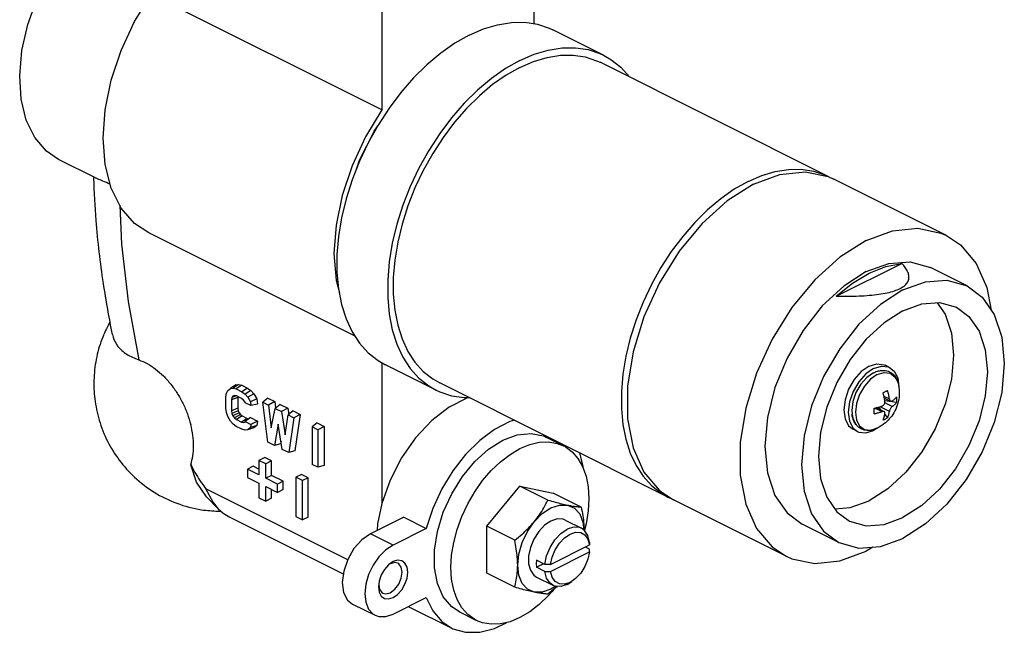
# Model space of a CAD drawing. Extents: x -2306 to -1163, y -26 to 224.
# Drawn here: x -1232 to -1170, y 93 to 131 of the extents above; entities that cross this region are included whole.
import ezdxf

# ---------------------------------------------------------------- set-up
doc = ezdxf.new("R2010")
doc.units = 0

msp = doc.modelspace()

# ---------------------------------------------------------------- linework, layer by layer
at = {"color": 7, "linetype": 'Continuous'}
for p, q in [((-1209.534, 135.103), (-1209.534, 125.431)), ((-1199.988, 133.099), (-1199.988, 130.835)), ((-1209.534, 125.431), (-1224.022, 132.675)), ((-1195.617, 128.86), (-1198.799, 130.451)), ((-1204.054, 130.118), (-1204.952, 129.609)), ((-1181.522, 121.254), (-1195.841, 128.413)), ((-1227.46, 121.135), (-1229.824, 122.318)), ((-1181.522, 121.254), (-1181.372, 121.167)), ((-1174.097, 117.541), (-1181.168, 121.077)), ((-1211.21, 111.221), (-1224.168, 117.701)), ((-1181.012, 113.735), (-1176.891, 115.795)), ((-1172.805, 114.38), (-1175.103, 115.529)), ((-1209.534, 109.562), (-1209.534, 100.715)), ((-1206.126, 107.841), (-1209.308, 109.432)), ((-1177.662, 109.262), (-1177.945, 109.403)), ((-1218.709, 108.18), (-1219.042, 107.943)), ((-1218.531, 108.202), (-1218.875, 107.964)), ((-1218.709, 108.18), (-1218.531, 108.202)), ((-1218.531, 108.202), (-1218.319, 108.149)), ((-1191.584, 101.129), (-1205.903, 108.288)), ((-1177.155, 108.608), (-1177.078, 108.045)), ((-1219.329, 107.423), (-1219.289, 107.654)), ((-1219.289, 107.654), (-1219.206, 107.82)), ((-1219.206, 107.82), (-1219.042, 107.943)), ((-1219.042, 107.943), (-1218.875, 107.964)), ((-1218.875, 107.964), (-1218.673, 107.914)), ((-1218.319, 108.149), (-1218.673, 107.914)), ((-1218.673, 107.914), (-1218.324, 107.739)), ((-1217.961, 107.97), (-1218.324, 107.739)), ((-1218.324, 107.739), (-1218.122, 107.588)), ((-1218.319, 108.149), (-1217.961, 107.97)), ((-1217.749, 107.811), (-1218.122, 107.588)), ((-1218.122, 107.588), (-1217.956, 107.401)), ((-1217.961, 107.97), (-1217.749, 107.811)), ((-1217.571, 107.611), (-1217.956, 107.401)), ((-1217.749, 107.811), (-1217.571, 107.611)), ((-1217.571, 107.611), (-1217.387, 107.288)), ((-1219.329, 106.707), (-1219.329, 107.423)), ((-1218.575, 107.381), (-1218.977, 107.23)), ((-1218.944, 107.379), (-1218.977, 107.23)), ((-1218.977, 107.23), (-1218.977, 106.548)), ((-1218.661, 107.476), (-1218.944, 107.379)), ((-1218.882, 107.464), (-1218.944, 107.379)), ((-1218.79, 107.495), (-1218.882, 107.464)), ((-1218.659, 107.47), (-1218.79, 107.495)), ((-1218.339, 107.31), (-1218.659, 107.47)), ((-1218.565, 107.423), (-1218.575, 107.381)), ((-1218.575, 107.381), (-1218.575, 106.712)), ((-1218.208, 107.204), (-1218.339, 107.31)), ((-1218.123, 107.09), (-1218.208, 107.204)), ((-1218.113, 107.047), (-1218.123, 107.09)), ((-1217.751, 106.867), (-1218.113, 107.047)), ((-1217.956, 107.401), (-1217.786, 107.103)), ((-1217.387, 107.288), (-1217.786, 107.103)), ((-1217.786, 107.103), (-1217.751, 106.867)), ((-1217.339, 106.965), (-1217.751, 106.867)), ((-1217.387, 107.288), (-1217.339, 106.965)), ((-1216.701, 107.34), (-1217.008, 107.081)), ((-1217.008, 107.081), (-1216.654, 106.904)), ((-1216.687, 104.568), (-1217.008, 107.081)), ((-1216.701, 107.34), (-1216.258, 107.119)), ((-1216.258, 107.119), (-1216.654, 106.904)), ((-1216.258, 107.119), (-1216.208, 106.717)), ((-1215.913, 106.946), (-1216.236, 106.695)), ((-1215.913, 106.946), (-1215.44, 106.71)), ((-1178.02, 107.456), (-1177.678, 107.285)), ((-1177.994, 107.341), (-1177.6, 107.143)), ((-1177.501, 106.81), (-1177.967, 107.044)), ((-1177.233, 107.062), (-1177.959, 107.16)), ((-1219.289, 106.435), (-1219.329, 106.707)), ((-1219.206, 106.186), (-1219.289, 106.435)), ((-1218.575, 106.712), (-1218.977, 106.548)), ((-1218.977, 106.548), (-1218.944, 106.366)), ((-1218.545, 106.547), (-1218.944, 106.366)), ((-1218.944, 106.366), (-1218.882, 106.219)), ((-1218.492, 106.421), (-1218.882, 106.219)), ((-1218.413, 106.316), (-1218.79, 106.096)), ((-1218.575, 106.712), (-1218.545, 106.547)), ((-1218.545, 106.547), (-1218.492, 106.421)), ((-1218.492, 106.421), (-1218.413, 106.316)), ((-1218.413, 106.316), (-1218.295, 106.22)), ((-1216.654, 106.904), (-1216.475, 105.47)), ((-1216.475, 105.47), (-1216.236, 106.695)), ((-1216.236, 106.695), (-1215.835, 106.495)), ((-1215.44, 106.71), (-1215.835, 106.495)), ((-1215.835, 106.495), (-1215.596, 105.031)), ((-1215.44, 106.71), (-1215.376, 106.317)), ((-1215.095, 106.538), (-1215.417, 106.286)), ((-1215.095, 106.538), (-1214.653, 106.316)), ((-1214.653, 106.316), (-1215.063, 106.109)), ((-1214.653, 106.316), (-1214.987, 104.022)), ((-1178.586, 106.716), (-1178.137, 106.492)), ((-1178.498, 106.736), (-1178.112, 106.543)), ((-1178.358, 106.771), (-1178.21, 106.591)), ((-1177.678, 106.506), (-1178.263, 106.798)), ((-1177.971, 106.304), (-1177.796, 106.092)), ((-1219.042, 105.899), (-1219.206, 106.186)), ((-1218.875, 105.712), (-1219.042, 105.899)), ((-1218.882, 106.219), (-1218.79, 106.096)), ((-1218.673, 105.561), (-1218.875, 105.712)), ((-1218.79, 106.096), (-1218.659, 105.99)), ((-1218.295, 106.22), (-1218.659, 105.99)), ((-1218.659, 105.99), (-1218.339, 105.83)), ((-1217.985, 106.066), (-1218.339, 105.83)), ((-1218.339, 105.83), (-1218.208, 105.805)), ((-1218.295, 106.22), (-1217.985, 106.066)), ((-1218.208, 105.805), (-1218.123, 105.833)), ((-1218.115, 105.87), (-1218.137, 105.854)), ((-1218.123, 105.833), (-1218.113, 105.866)), ((-1217.786, 106.115), (-1218.113, 105.866)), ((-1218.113, 105.866), (-1217.751, 105.685)), ((-1217.985, 106.066), (-1217.878, 106.045)), ((-1217.786, 106.115), (-1217.339, 105.892)), ((-1217.751, 105.685), (-1217.786, 105.484)), ((-1217.339, 105.892), (-1217.751, 105.685)), ((-1217.339, 105.892), (-1217.387, 105.617)), ((-1216.035, 105.71), (-1216.283, 104.365)), ((-1215.788, 104.118), (-1216.035, 105.71)), ((-1215.596, 105.031), (-1215.417, 106.286)), ((-1215.417, 106.286), (-1215.063, 106.109)), ((-1215.063, 106.109), (-1215.383, 103.916)), ((-1213.586, 105.783), (-1213.901, 105.528)), ((-1213.586, 105.783), (-1213.147, 105.563)), ((-1218.324, 105.386), (-1218.673, 105.561)), ((-1218.122, 105.336), (-1218.324, 105.386)), ((-1217.956, 105.356), (-1218.122, 105.336)), ((-1217.786, 105.484), (-1217.956, 105.356)), ((-1217.571, 105.479), (-1217.956, 105.356)), ((-1217.387, 105.617), (-1217.786, 105.484)), ((-1217.387, 105.617), (-1217.571, 105.479)), ((-1213.55, 105.352), (-1213.901, 105.528)), ((-1213.901, 105.528), (-1213.901, 103.174)), ((-1213.147, 105.563), (-1213.55, 105.352)), ((-1213.55, 105.352), (-1213.55, 102.999)), ((-1213.147, 105.563), (-1213.147, 103.102)), ((-1179.675, 105.237), (-1179.958, 105.378)), ((-1178.866, 105.322), (-1178.453, 105.446)), ((-1178.438, 105.461), (-1178.669, 105.301)), ((-1216.283, 104.365), (-1216.687, 104.568)), ((-1215.888, 104.473), (-1216.283, 104.365)), ((-1215.864, 104.605), (-1215.888, 104.473)), ((-1198.133, 104.344), (-1199.193, 104.874)), ((-1215.383, 103.916), (-1215.788, 104.118)), ((-1214.987, 104.022), (-1215.383, 103.916)), ((-1216.888, 103.61), (-1217.246, 103.43)), ((-1216.818, 103.216), (-1217.246, 103.43)), ((-1217.246, 103.43), (-1217.246, 102.524)), ((-1216.459, 103.395), (-1216.888, 103.61)), ((-1216.459, 103.395), (-1216.818, 103.216)), ((-1216.818, 102.31), (-1216.818, 103.216)), ((-1216.459, 102.489), (-1216.459, 103.395)), ((-1217.612, 103.066), (-1217.971, 102.886)), ((-1217.246, 102.524), (-1217.971, 102.886)), ((-1217.971, 102.886), (-1217.971, 102.357)), ((-1217.246, 102.883), (-1217.612, 103.066)), ((-1213.55, 102.999), (-1213.901, 103.174)), ((-1213.147, 103.102), (-1213.55, 102.999)), ((-1217.971, 102.357), (-1217.246, 101.994)), ((-1217.246, 101.994), (-1217.246, 101.088)), ((-1216.459, 102.489), (-1216.818, 102.31)), ((-1216.093, 101.947), (-1216.818, 102.31)), ((-1215.734, 102.127), (-1216.459, 102.489)), ((-1215.734, 102.127), (-1216.093, 101.947)), ((-1215.734, 101.597), (-1215.734, 102.127)), ((-1214.585, 102.551), (-1214.944, 102.372)), ((-1214.515, 102.157), (-1214.944, 102.372)), ((-1214.944, 102.372), (-1214.944, 99.904)), ((-1214.156, 102.337), (-1214.585, 102.551)), ((-1214.156, 102.337), (-1214.515, 102.157)), ((-1214.515, 99.689), (-1214.515, 102.157)), ((-1214.156, 99.869), (-1214.156, 102.337)), ((-1220.6, 101.665), (-1211.681, 97.206)), ((-1216.818, 101.78), (-1216.093, 101.417)), ((-1216.818, 100.873), (-1216.818, 101.78)), ((-1216.459, 101.053), (-1216.459, 101.6)), ((-1216.093, 101.417), (-1216.093, 101.947)), ((-1215.734, 101.597), (-1216.093, 101.417)), ((-1202.955, 99.296), (-1200.869, 101.814)), ((-1200.869, 101.814), (-1198.783, 101.382)), ((-1199.111, 100.935), (-1200.869, 101.814)), ((-1197.025, 100.503), (-1198.783, 101.382)), ((-1192.111, 101.54), (-1191.229, 100.952)), ((-1220.548, 101.145), (-1219.811, 100.399)), ((-1217.246, 101.088), (-1216.818, 100.873)), ((-1216.459, 101.053), (-1216.818, 100.873)), ((-1191.584, 101.129), (-1191.367, 101.028)), ((-1184.159, 97.417), (-1191.23, 100.952)), ((-1197.882, 100.626), (-1197.45, 100.436)), ((-1219.069, 99.858), (-1211.953, 96.3)), ((-1214.944, 99.904), (-1214.515, 99.689)), ((-1214.156, 99.869), (-1214.515, 99.689)), ((-1208.159, 99.862), (-1210.241, 98.821)), ((-1208.159, 99.862), (-1206.744, 99.155)), ((-1198.03, 99.68), (-1197.005, 99.168)), ((-1196.91, 99.56), (-1196.853, 99.061)), ((-1206.744, 99.155), (-1208.827, 98.114)), ((-1201.197, 98.417), (-1202.955, 99.296)), ((-1202.955, 96.346), (-1202.955, 99.296)), ((-1196.821, 99.039), (-1197.005, 99.168)), ((-1180.855, 98.28), (-1183.153, 99.429)), ((-1208.827, 98.114), (-1210.241, 98.821)), ((-1196.597, 98.483), (-1196.498, 98.119)), ((-1198.947, 96.895), (-1196.498, 98.119)), ((-1198.947, 96.462), (-1196.498, 97.686)), ((-1196.496, 97.864), (-1196.752, 97.992)), ((-1178.726, 97.989), (-1179.128, 97.736)), ((-1208.827, 97.074), (-1209.012, 96.958)), ((-1208.543, 97.161), (-1208.827, 97.074)), ((-1199.302, 96.894), (-1199.833, 97.159)), ((-1208.719, 97.019), (-1209.003, 96.946)), ((-1208.534, 96.976), (-1208.719, 97.019)), ((-1199.833, 96.726), (-1199.4, 96.943)), ((-1199.302, 96.461), (-1199.833, 96.726)), ((-1201.197, 95.467), (-1202.955, 96.346)), ((-1199.819, 96.103), (-1198.794, 95.59)), ((-1197.899, 95.647), (-1197.616, 95.823)), ((-1197.475, 95.93), (-1197.722, 95.775)), ((-1209.746, 95.489), (-1209.701, 95.163)), ((-1209.733, 95.594), (-1209.689, 95.346)), ((-1198.718, 95.359), (-1198.856, 95.173)), ((-1197.722, 95.775), (-1198.071, 95.662)), ((-1208.832, 93.781), (-1206.744, 94.824)), ((-1211.369, 94.414), (-1209.955, 93.707)), ((-1207.873, 94.26), (-1205.175, 92.911)), ((-1203.611, 93.387), (-1204.672, 93.917))]:
    msp.add_line(p, q, dxfattribs=at)
for points in [[(-1229.824, 122.317), (-1230.581, 122.827), (-1231.318, 123.684), (-1231.856, 124.788), (-1232.175, 126.099), (-1232.266, 127.572), (-1232.124, 129.155), (-1231.755, 130.793), (-1231.171, 132.428), (-1230.393, 134.004)], [(-1224.169, 117.702), (-1225.055, 118.297), (-1225.896, 119.268), (-1226.517, 120.513), (-1226.899, 121.99), (-1227.027, 123.65), (-1226.899, 125.439), (-1226.517, 127.297), (-1225.896, 129.163), (-1225.055, 130.976), (-1224.022, 132.675)], [(-1204.054, 130.118), (-1203.155, 130.507), (-1202.268, 130.773), (-1201.401, 130.911), (-1200.565, 130.921), (-1199.77, 130.803), (-1199.026, 130.557), (-1198.799, 130.451)], [(-1204.952, 129.609), (-1205.84, 128.987), (-1206.707, 128.258), (-1207.542, 127.433), (-1208.337, 126.519), (-1209.082, 125.529)], [(-1200.872, 128.527), (-1199.973, 128.916), (-1199.086, 129.182), (-1198.219, 129.32), (-1197.383, 129.33), (-1196.588, 129.212), (-1195.844, 128.966), (-1195.617, 128.86)], [(-1200.872, 128.094), (-1200.012, 128.467), (-1199.162, 128.721), (-1198.332, 128.854), (-1197.531, 128.863), (-1196.77, 128.75), (-1196.058, 128.514), (-1195.841, 128.413)], [(-1195.617, 128.86), (-1195.158, 128.595), (-1194.539, 128.105), (-1193.995, 127.5), (-1193.986, 127.486)], [(-1200.872, 128.527), (-1201.77, 128.018), (-1202.658, 127.396), (-1203.525, 126.667), (-1204.36, 125.842), (-1205.155, 124.928), (-1205.9, 123.938), (-1206.585, 122.882), (-1207.204, 121.772), (-1207.749, 120.623), (-1208.212, 119.447), (-1208.59, 118.258), (-1208.877, 117.07), (-1209.071, 115.898), (-1209.168, 114.754), (-1209.168, 113.652), (-1209.071, 112.605), (-1208.877, 111.626), (-1208.59, 110.725), (-1208.212, 109.914), (-1207.749, 109.202), (-1207.204, 108.597), (-1206.585, 108.106), (-1206.126, 107.841)], [(-1200.872, 128.094), (-1201.732, 127.606), (-1202.582, 127.011), (-1203.412, 126.314), (-1204.212, 125.523), (-1204.973, 124.648), (-1205.686, 123.7), (-1206.342, 122.689), (-1206.935, 121.627), (-1207.456, 120.526), (-1207.9, 119.4), (-1208.262, 118.262), (-1208.537, 117.125), (-1208.722, 116.002), (-1208.815, 114.907), (-1208.815, 113.852), (-1208.722, 112.85), (-1208.537, 111.912), (-1208.262, 111.05), (-1207.9, 110.273), (-1207.456, 109.591), (-1206.935, 109.012), (-1206.342, 108.542), (-1205.903, 108.288)], [(-1209.082, 125.529), (-1209.767, 124.472), (-1210.386, 123.363), (-1210.931, 122.214), (-1211.394, 121.038), (-1211.772, 119.849), (-1212.059, 118.661), (-1212.253, 117.489), (-1212.35, 116.345), (-1212.35, 115.243), (-1212.253, 114.196), (-1212.059, 113.217), (-1211.772, 112.316), (-1211.394, 111.505), (-1210.931, 110.793), (-1210.386, 110.188), (-1209.767, 109.697), (-1209.308, 109.432)], [(-1209.534, 125.431), (-1210.567, 123.732), (-1211.408, 121.919), (-1212.029, 120.053), (-1212.41, 118.195), (-1212.539, 116.406), (-1212.41, 114.746), (-1212.202, 113.937)], [(-1210.332, 123.46), (-1210.011, 124.1), (-1209.788, 124.435)], [(-1211.152, 121.651), (-1210.934, 122.261), (-1210.477, 123.172)], [(-1186.553, 120.934), (-1185.693, 121.307), (-1184.843, 121.561), (-1184.013, 121.694), (-1183.213, 121.704), (-1182.452, 121.59), (-1181.739, 121.355), (-1181.522, 121.254)], [(-1186.199, 120.757), (-1184.545, 121.371), (-1182.964, 121.533)], [(-1182.964, 121.533), (-1181.523, 121.235), (-1181.169, 121.077)], [(-1186.553, 120.934), (-1187.413, 120.447), (-1188.263, 119.851), (-1189.093, 119.154), (-1189.893, 118.364), (-1190.654, 117.489), (-1191.367, 116.54), (-1192.023, 115.529), (-1192.616, 114.467), (-1193.137, 113.367), (-1193.581, 112.241), (-1193.943, 111.103), (-1194.218, 109.965), (-1194.403, 108.842), (-1194.496, 107.747), (-1194.496, 106.692), (-1194.403, 105.69), (-1194.218, 104.752), (-1193.943, 103.89), (-1193.581, 103.114), (-1193.137, 102.432), (-1192.616, 101.853), (-1192.023, 101.383), (-1191.584, 101.129)], [(-1186.199, 120.757), (-1187.853, 119.717), (-1189.435, 118.297), (-1190.875, 116.559), (-1192.111, 114.578), (-1193.088, 112.441), (-1193.765, 110.242), (-1194.111, 108.077), (-1194.111, 106.04), (-1193.765, 104.221), (-1193.088, 102.699), (-1192.111, 101.54)], [(-1225.986, 119.449), (-1225.869, 116.989), (-1225.455, 113.394), (-1224.797, 109.739)], [(-1179.128, 117.222), (-1177.474, 117.836), (-1175.893, 117.997), (-1174.452, 117.699), (-1174.098, 117.541)], [(-1174.098, 117.541), (-1173.216, 116.954), (-1172.239, 115.795), (-1171.563, 114.273), (-1171.295, 112.867)], [(-1179.128, 117.222), (-1180.782, 116.182), (-1182.364, 114.762), (-1183.804, 113.023), (-1185.04, 111.042), (-1186.017, 108.906), (-1186.694, 106.707), (-1187.04, 104.542), (-1187.04, 102.505), (-1186.694, 100.686), (-1186.017, 99.163), (-1185.04, 98.004), (-1184.158, 97.417)], [(-1179.128, 115.273), (-1177.712, 115.786), (-1176.367, 115.882), (-1175.104, 115.529)], [(-1178.951, 115.185), (-1177.907, 115.601), (-1176.891, 115.795)], [(-1179.128, 115.273), (-1180.544, 114.37), (-1181.889, 113.121), (-1183.096, 111.589), (-1184.104, 109.851), (-1184.862, 107.994), (-1185.333, 106.111), (-1185.492, 104.297), (-1185.333, 102.642), (-1184.862, 101.23), (-1184.104, 100.132), (-1183.153, 99.429)], [(-1181.012, 113.735), (-1179.996, 114.557), (-1178.951, 115.185)], [(-1176.83, 114.124), (-1175.414, 114.637), (-1174.069, 114.733), (-1172.806, 114.38)], [(-1172.806, 114.38), (-1171.855, 113.677), (-1171.096, 112.579), (-1170.626, 111.167), (-1170.466, 109.512), (-1170.626, 107.698), (-1171.096, 105.815), (-1171.855, 103.958), (-1172.862, 102.22), (-1174.069, 100.688), (-1175.414, 99.439), (-1176.83, 98.536)], [(-1176.83, 114.124), (-1178.246, 113.221), (-1179.591, 111.972), (-1180.798, 110.44), (-1181.806, 108.702), (-1182.564, 106.845), (-1183.034, 104.962), (-1183.194, 103.148), (-1183.034, 101.493), (-1182.564, 100.081), (-1181.806, 98.983), (-1180.855, 98.28)], [(-1174.673, 113.322), (-1174.173, 112.598), (-1173.781, 111.421), (-1173.648, 110.042), (-1173.781, 108.53), (-1174.173, 106.962), (-1174.805, 105.414), (-1175.645, 103.966), (-1176.65, 102.689), (-1177.771, 101.648), (-1178.951, 100.895)], [(-1176.83, 112.825), (-1175.65, 113.252), (-1174.529, 113.332), (-1173.476, 113.038)], [(-1176.83, 112.825), (-1178.01, 112.072), (-1179.131, 111.031), (-1180.137, 109.755), (-1180.976, 108.307), (-1181.608, 106.759), (-1182, 105.19), (-1182.133, 103.678), (-1182, 102.3), (-1181.608, 101.123), (-1180.976, 100.207), (-1180.184, 99.622)], [(-1173.476, 113.038), (-1172.684, 112.453), (-1172.052, 111.537), (-1171.66, 110.36), (-1171.527, 108.982), (-1171.66, 107.47), (-1172.052, 105.901), (-1172.684, 104.353), (-1173.524, 102.905), (-1174.529, 101.629), (-1175.65, 100.588), (-1176.83, 99.835)], [(-1178.951, 109.339), (-1178.46, 109.49), (-1178.016, 109.435), (-1177.946, 109.403)], [(-1178.951, 109.339), (-1179.443, 108.998), (-1179.887, 108.499), (-1180.239, 107.892), (-1180.465, 107.236), (-1180.542, 106.595), (-1180.465, 106.032), (-1180.239, 105.602), (-1179.957, 105.378)], [(-1178.669, 109.198), (-1179.16, 108.857), (-1179.604, 108.358), (-1179.956, 107.751), (-1180.182, 107.095), (-1180.26, 106.454), (-1180.182, 105.891), (-1179.956, 105.46), (-1179.674, 105.237)], [(-1178.669, 108.928), (-1179.092, 108.634), (-1179.474, 108.205), (-1179.777, 107.682), (-1179.972, 107.116), (-1180.039, 106.564), (-1180.024, 106.328)], [(-1178.441, 108.82), (-1178.866, 108.525), (-1179.249, 108.094), (-1179.554, 107.569), (-1179.749, 107.002), (-1179.816, 106.448), (-1179.749, 105.961), (-1179.554, 105.59)], [(-1178.669, 109.198), (-1178.177, 109.348), (-1177.733, 109.293), (-1177.663, 109.262)], [(-1178.441, 108.82), (-1178.016, 108.95), (-1177.633, 108.902), (-1177.329, 108.682), (-1177.134, 108.31), (-1177.097, 108.159)], [(-1177.663, 109.262), (-1177.381, 109.038), (-1177.155, 108.608)], [(-1206.126, 107.841), (-1205.9, 107.736), (-1205.155, 107.49), (-1204.36, 107.371), (-1204.075, 107.375)], [(-1204.054, 107.364), (-1204.204, 107.33), (-1205.318, 106.773), (-1206.405, 105.935), (-1207.415, 104.854), (-1208.3, 103.583), (-1209.017, 102.181), (-1209.534, 100.715)], [(-1180.024, 106.328), (-1179.972, 106.079), (-1179.777, 105.708), (-1179.738, 105.68)], [(-1201.219, 105.947), (-1201.508, 105.865), (-1202.46, 105.377), (-1203.393, 104.684), (-1204.276, 103.807), (-1205.079, 102.779), (-1205.773, 101.634), (-1206.335, 100.412), (-1206.744, 99.155)], [(-1201.932, 104.7), (-1201.032, 105.034), (-1200.171, 105.122), (-1199.387, 104.96), (-1199.194, 104.874)], [(-1179.674, 105.237), (-1179.604, 105.205), (-1179.16, 105.15), (-1178.669, 105.301)], [(-1179.554, 105.59), (-1179.249, 105.369), (-1178.866, 105.322)], [(-1204.671, 93.917), (-1205.151, 94.237), (-1205.683, 94.868), (-1206.051, 95.697), (-1206.24, 96.687), (-1206.24, 97.796), (-1206.051, 98.975), (-1205.683, 100.172), (-1205.151, 101.336), (-1204.478, 102.414), (-1203.694, 103.361), (-1202.833, 104.134), (-1201.932, 104.7)], [(-1200.872, 104.17), (-1200.255, 104.424), (-1199.652, 104.565), (-1199.073, 104.59), (-1198.53, 104.498), (-1198.132, 104.343)], [(-1203.611, 93.387), (-1203.708, 93.438), (-1204.145, 93.755), (-1204.515, 94.176), (-1204.811, 94.692), (-1205.027, 95.293), (-1205.159, 95.967), (-1205.203, 96.7), (-1205.159, 97.477), (-1205.027, 98.282), (-1204.811, 99.099), (-1204.515, 99.911), (-1204.145, 100.702), (-1203.708, 101.456), (-1203.213, 102.157), (-1202.671, 102.791), (-1202.092, 103.345), (-1201.488, 103.807), (-1200.872, 104.17)], [(-1198.132, 104.343), (-1198.035, 104.292), (-1197.599, 103.975), (-1197.228, 103.555), (-1196.932, 103.039), (-1196.716, 102.437)], [(-1196.88, 102.893), (-1196.894, 103.076), (-1197.111, 103.892)], [(-1220.548, 101.145), (-1221.174, 102.055), (-1221.527, 103.159)], [(-1196.716, 102.437), (-1196.585, 101.764), (-1196.541, 101.031), (-1196.585, 100.254), (-1196.716, 99.449), (-1196.824, 99.041)], [(-1220.6, 101.665), (-1220.131, 100.78), (-1219.811, 100.399)], [(-1181.108, 100.398), (-1180.131, 100.468), (-1178.951, 100.895)], [(-1219.811, 100.399), (-1219.49, 100.119), (-1219.069, 99.858)], [(-1209.534, 100.715), (-1209.798, 99.457), (-1209.83, 99.026)], [(-1199.968, 99.583), (-1199.464, 100.089), (-1198.925, 100.446), (-1198.385, 100.629), (-1197.882, 100.626)], [(-1197.45, 100.436), (-1197.118, 100.072), (-1196.91, 99.56)], [(-1201.01, 96.849), (-1200.939, 97.545), (-1200.731, 98.266), (-1200.4, 98.961), (-1199.968, 99.583)], [(-1198.925, 99.624), (-1199.323, 99.354), (-1199.689, 98.966), (-1199.993, 98.492), (-1200.211, 97.968), (-1200.324, 97.438), (-1200.324, 96.945), (-1200.211, 96.529), (-1199.993, 96.223), (-1199.819, 96.103)], [(-1198.03, 99.68), (-1198.16, 99.731), (-1198.526, 99.753), (-1198.925, 99.624)], [(-1180.184, 99.622), (-1179.131, 99.328), (-1178.01, 99.408), (-1176.83, 99.835)], [(-1199.302, 96.894), (-1199.194, 97.429), (-1198.978, 97.96), (-1198.672, 98.443), (-1198.302, 98.838), (-1197.899, 99.111)], [(-1198.947, 96.895), (-1198.848, 97.358), (-1198.657, 97.816), (-1198.391, 98.231), (-1198.071, 98.571), (-1197.722, 98.806), (-1197.374, 98.919), (-1197.054, 98.9), (-1196.788, 98.751), (-1196.597, 98.483)], [(-1197.005, 99.168), (-1197.126, 99.216), (-1197.496, 99.241), (-1197.899, 99.111)], [(-1196.496, 98.297), (-1196.605, 98.724), (-1196.821, 99.039)], [(-1210.241, 98.821), (-1210.789, 98.444), (-1211.283, 97.892), (-1211.677, 97.217), (-1211.93, 96.487), (-1212.019, 95.773), (-1211.933, 95.145), (-1211.683, 94.665), (-1211.368, 94.414)], [(-1180.855, 98.28), (-1179.591, 97.927), (-1178.246, 98.023), (-1176.83, 98.536)], [(-1208.826, 98.114), (-1209.286, 97.813), (-1209.714, 97.384), (-1210.082, 96.857), (-1210.365, 96.267), (-1210.543, 95.655), (-1210.604, 95.063), (-1210.544, 94.531), (-1210.367, 94.095), (-1210.086, 93.787), (-1209.955, 93.708)], [(-1196.498, 97.686), (-1196.597, 97.223), (-1196.788, 96.765), (-1197.054, 96.35), (-1197.374, 96.011), (-1197.475, 95.93)], [(-1184.158, 97.417), (-1183.804, 97.259), (-1182.364, 96.961), (-1180.782, 97.122), (-1179.128, 97.736)], [(-1208.827, 94.823), (-1208.543, 95.02), (-1208.286, 95.308), (-1208.083, 95.659), (-1207.952, 96.038), (-1207.907, 96.408), (-1207.952, 96.733), (-1208.083, 96.982), (-1208.286, 97.129), (-1208.543, 97.161)], [(-1199.833, 97.159), (-1199.844, 96.937), (-1199.833, 96.726)], [(-1209.012, 96.958), (-1209.111, 96.877), (-1209.367, 96.589), (-1209.57, 96.238), (-1209.701, 95.859), (-1209.746, 95.489)], [(-1209.003, 95.127), (-1208.719, 95.339), (-1208.478, 95.656), (-1208.317, 96.032), (-1208.261, 96.408), (-1208.317, 96.728), (-1208.478, 96.942), (-1208.534, 96.976)], [(-1199.968, 95.158), (-1200.4, 95.348), (-1200.731, 95.711), (-1200.939, 96.223), (-1201.01, 96.849)], [(-1198.794, 95.59), (-1198.978, 95.719), (-1199.194, 96.034), (-1199.302, 96.461)], [(-1198.657, 95.83), (-1198.848, 96.098), (-1198.947, 96.462)], [(-1198.071, 95.662), (-1198.391, 95.681), (-1198.657, 95.83)], [(-1209.689, 95.346), (-1209.528, 95.131), (-1209.473, 95.098)], [(-1198.702, 95.373), (-1199.073, 94.94), (-1199.652, 94.386), (-1200.255, 93.923), (-1200.872, 93.561)], [(-1198.62, 95.539), (-1198.925, 95.337), (-1199.464, 95.154), (-1199.968, 95.158)], [(-1197.899, 95.647), (-1198.302, 95.517), (-1198.672, 95.542), (-1198.794, 95.59)], [(-1209.701, 95.163), (-1209.57, 94.915), (-1209.367, 94.767), (-1209.111, 94.736), (-1208.827, 94.823)], [(-1209.473, 95.098), (-1209.288, 95.055), (-1209.003, 95.127)], [(-1206.744, 94.824), (-1206.335, 93.977), (-1205.773, 93.316), (-1205.174, 92.911)], [(-1209.955, 93.708), (-1209.718, 93.626), (-1209.29, 93.624), (-1208.832, 93.781)], [(-1200.872, 93.561), (-1201.488, 93.307), (-1202.092, 93.166), (-1202.671, 93.141), (-1203.213, 93.232), (-1203.611, 93.387)], [(-1205.174, 92.911), (-1205.079, 92.865), (-1204.276, 92.64), (-1203.393, 92.647), (-1202.46, 92.887), (-1201.699, 93.257)]]:
    msp.add_lwpolyline(points, dxfattribs=at)
for points in [[(-1227.617, 121.127), (-1227.62, 121.215)], [(-1226.579, 120.755), (-1226.596, 120.763), (-1227.047, 120.959), (-1227.377, 121.098), (-1227.478, 121.136)], [(-1226.448, 111.321), (-1227.007, 114.537), (-1227.462, 118.488), (-1227.617, 121.127)], [(-1177.007, 114.213), (-1176.74, 114.38), (-1176.556, 114.576), (-1176.463, 114.794), (-1176.458, 115.027), (-1176.533, 115.272), (-1176.679, 115.528), (-1176.891, 115.795)], [(-1181.012, 113.735), (-1180.275, 113.731), (-1179.583, 113.749), (-1178.938, 113.789), (-1178.344, 113.855), (-1177.812, 113.948), (-1177.36, 114.07), (-1177.007, 114.213)], [(-1226.602, 112.123), (-1227.054, 111.165), (-1227.429, 109.928), (-1227.601, 108.612), (-1227.553, 107.283), (-1227.278, 105.955), (-1226.75, 104.626), (-1226.013, 103.438), (-1225.057, 102.375), (-1223.822, 101.433), (-1222.411, 100.741), (-1220.855, 100.332), (-1219.817, 100.237)], [(-1226.448, 111.321), (-1226.408, 111.162), (-1226.102, 110.585), (-1225.551, 110.094), (-1224.797, 109.739)], [(-1224.797, 109.739), (-1224.259, 109.501), (-1223.739, 109.16), (-1223.245, 108.726), (-1222.788, 108.214), (-1222.378, 107.638), (-1222.025, 107.012), (-1221.739, 106.354), (-1221.527, 105.68)], [(-1178.664, 108.93), (-1178.5, 109.001)], [(-1178.5, 109.001), (-1178.234, 109.068), (-1177.84, 109.048), (-1177.507, 108.885), (-1177.249, 108.585), (-1177.097, 108.159)], [(-1177.097, 108.159), (-1177.056, 107.564), (-1177.071, 107.383)], [(-1178.079, 107.675), (-1178.004, 107.712), (-1177.932, 107.747)], [(-1177.961, 107.144), (-1177.971, 107.215), (-1177.984, 107.288), (-1177.999, 107.362), (-1178.015, 107.438), (-1178.034, 107.514), (-1178.055, 107.592), (-1178.079, 107.675)], [(-1177.932, 107.747), (-1177.863, 107.782), (-1177.796, 107.817)], [(-1177.678, 107.285), (-1177.689, 107.356), (-1177.701, 107.429), (-1177.716, 107.504), (-1177.732, 107.579), (-1177.751, 107.655), (-1177.772, 107.734), (-1177.796, 107.817)], [(-1178.137, 106.839), (-1178.073, 106.874), (-1178.022, 106.924), (-1177.985, 106.985), (-1177.962, 107.061), (-1177.961, 107.144)], [(-1177.071, 107.383), (-1177.146, 107.013), (-1177.337, 106.534), (-1177.612, 106.115), (-1177.923, 105.795)], [(-1177.678, 107.285), (-1177.658, 107.212), (-1177.627, 107.163), (-1177.6, 107.143)], [(-1177.6, 107.143), (-1177.59, 107.139), (-1177.548, 107.136), (-1177.501, 107.157)], [(-1177.501, 107.157), (-1177.438, 107.205)], [(-1177.501, 106.81), (-1177.438, 106.859), (-1177.379, 106.908), (-1177.326, 106.958), (-1177.278, 107.009)], [(-1177.438, 107.205), (-1177.379, 107.255), (-1177.326, 107.305)], [(-1177.326, 107.305), (-1177.278, 107.356), (-1177.233, 107.409)], [(-1177.278, 107.009), (-1177.233, 107.062)], [(-1177.233, 107.409), (-1177.225, 107.235), (-1177.233, 107.062)], [(-1179.706, 105.595), (-1179.852, 105.792), (-1180.006, 106.21), (-1180.025, 106.327)], [(-1178.641, 106.705), (-1178.532, 106.728), (-1178.429, 106.752), (-1178.33, 106.779), (-1178.232, 106.808), (-1178.137, 106.839)], [(-1178.641, 106.358), (-1178.639, 106.528), (-1178.641, 106.705)], [(-1178.641, 106.358), (-1178.532, 106.381), (-1178.429, 106.406), (-1178.33, 106.432), (-1178.232, 106.461), (-1178.137, 106.492)], [(-1178.013, 106.493), (-1178.023, 106.497), (-1178.074, 106.505), (-1178.137, 106.492)], [(-1177.961, 106.364), (-1177.962, 106.428), (-1177.986, 106.473), (-1178.013, 106.493)], [(-1177.999, 106.183), (-1177.984, 106.243), (-1177.972, 106.303), (-1177.961, 106.364)], [(-1177.796, 106.092), (-1177.772, 106.151), (-1177.751, 106.209), (-1177.732, 106.266), (-1177.716, 106.324), (-1177.701, 106.384), (-1177.689, 106.445), (-1177.678, 106.506)], [(-1177.501, 106.81), (-1177.548, 106.767), (-1177.591, 106.713), (-1177.627, 106.651), (-1177.658, 106.579), (-1177.678, 106.506)], [(-1221.527, 103.159), (-1221.392, 103.713), (-1221.347, 104.33), (-1221.392, 104.992), (-1221.527, 105.68)], [(-1177.923, 105.795), (-1177.969, 105.756), (-1178.434, 105.455)], [(-1178.079, 105.95), (-1178.054, 106.01), (-1178.034, 106.067), (-1178.015, 106.125), (-1177.999, 106.183)], [(-1177.932, 106.015), (-1178.004, 105.981), (-1178.079, 105.95)], [(-1177.796, 106.092), (-1177.863, 106.052), (-1177.932, 106.015)], [(-1179.596, 105.496), (-1179.706, 105.595)], [(-1179.562, 105.471), (-1179.596, 105.496)], [(-1178.876, 105.314), (-1179.263, 105.334), (-1179.562, 105.471)], [(-1178.686, 105.355), (-1178.876, 105.314)], [(-1178.453, 105.446), (-1178.686, 105.355)], [(-1178.434, 105.455), (-1178.441, 105.452), (-1178.447, 105.449), (-1178.453, 105.446)], [(-1221.527, 103.159), (-1221.265, 102.675), (-1220.954, 102.177), (-1220.6, 101.665)], [(-1199.968, 99.583), (-1199.648, 100.005), (-1199.366, 100.452), (-1199.111, 100.935)], [(-1199.111, 100.935), (-1198.651, 100.81), (-1198.244, 100.707), (-1197.882, 100.626)], [(-1219.817, 100.237), (-1219.675, 100.235)], [(-1197.882, 100.626), (-1197.562, 100.566), (-1197.28, 100.526), (-1197.025, 100.503)], [(-1197.025, 100.503), (-1196.923, 99.951), (-1196.86, 99.432)], [(-1201.197, 98.417), (-1200.737, 98.797), (-1200.33, 99.182), (-1199.968, 99.583)], [(-1196.86, 99.432), (-1196.844, 99.175)], [(-1196.844, 99.175), (-1196.84, 99.055)], [(-1201.01, 96.849), (-1201.032, 97.35), (-1201.096, 97.869), (-1201.197, 98.417)], [(-1196.496, 98.297), (-1196.497, 98.237), (-1196.497, 98.178), (-1196.498, 98.119)], [(-1196.498, 97.686), (-1196.497, 97.745), (-1196.497, 97.804), (-1196.496, 97.864)], [(-1201.197, 95.467), (-1201.095, 95.917), (-1201.032, 96.373), (-1201.01, 96.849)], [(-1198.947, 96.895), (-1199.065, 96.894), (-1199.183, 96.894), (-1199.302, 96.894)], [(-1199.302, 96.461), (-1199.183, 96.461), (-1199.065, 96.461), (-1198.947, 96.462)], [(-1199.968, 95.158), (-1200.33, 95.239), (-1200.737, 95.341), (-1201.197, 95.467)], [(-1198.651, 95.415), (-1199.111, 95.035)], [(-1198.639, 95.426), (-1198.651, 95.415)], [(-1198.524, 95.529), (-1198.639, 95.426)], [(-1199.111, 95.035), (-1199.366, 95.058), (-1199.648, 95.098), (-1199.968, 95.158)]]:
    msp.add_spline(points, degree=3, dxfattribs=at)

doc.saveas('drawing.dxf')
